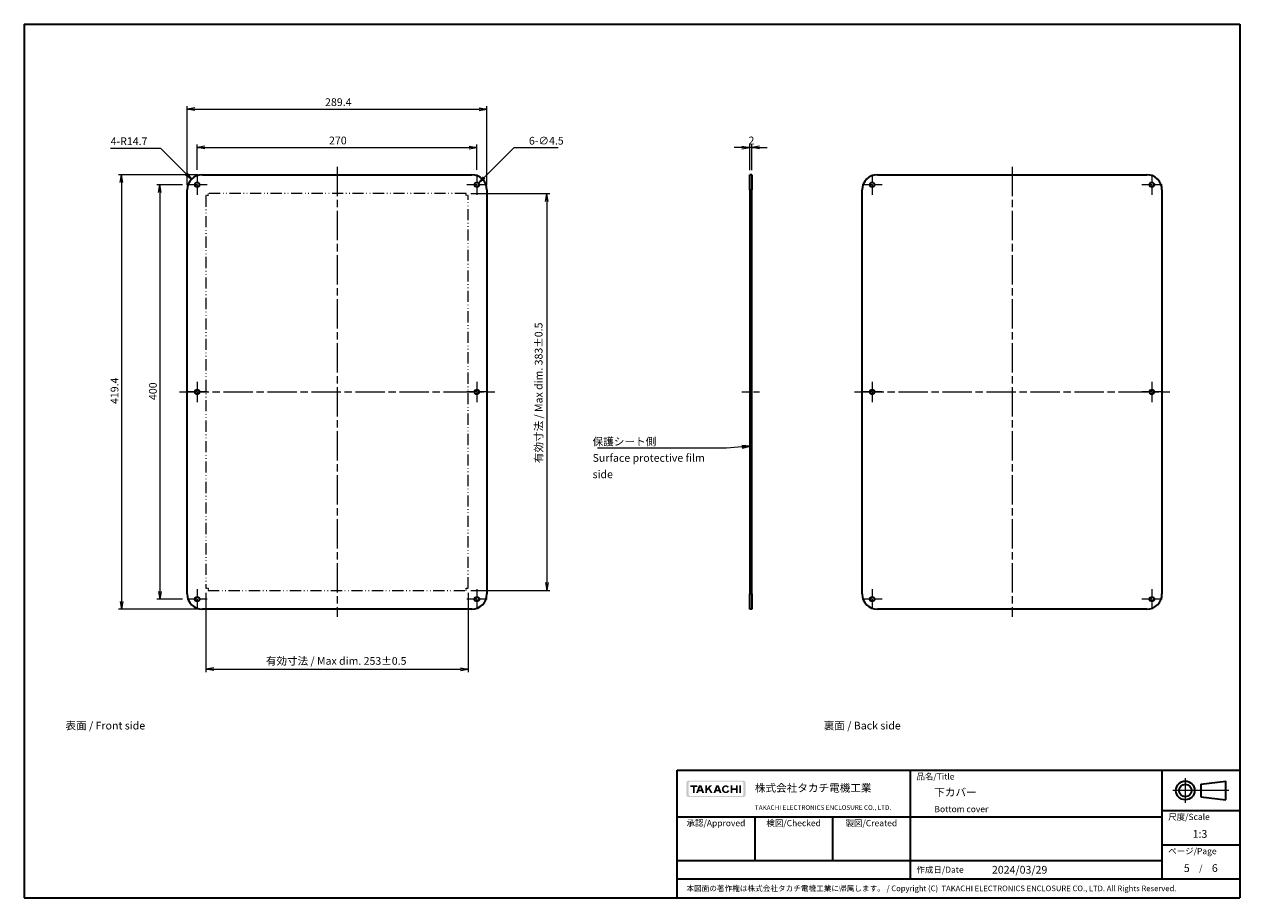
# Model space of a CAD drawing. Units: millimetres. Extents: x 72 to 8725, y 40 to 1585.
# Drawn here: x 6369 to 7542, y 40 to 883 of the extents above; entities that cross this region are included whole.
import ezdxf
from ezdxf.enums import TextEntityAlignment as Align

# ---------------------------------------------------------------- set-up
doc = ezdxf.new("R2010")
doc.units = ezdxf.units.MM
doc.header["$LTSCALE"] = 5
doc.linetypes.add('CHAIN', pattern=[0.35429999999999995, 0.2362, -0.0295, 0.0591, -0.0295])
doc.linetypes.add('DASH_DOUBLE_DOT', pattern=[0.43979999999999997, 0.24, -0.06, 0.0098, -0.06, 0.01, -0.06])
doc.layers.get('Defpoints').update_dxf_attribs({"lineweight": 25})
for name, color, linetype, lineweight in [('Border (ISO)', 7, 'Continuous', 35), ('Center Mark (ISO)', 131, 'Continuous', 18), ('Centerline (ISO)', 131, 'Continuous', 18), ('Dimension (ISO)', 7, 'Continuous', 18), ('Dimension (ISO) @ 1', 7, 'Continuous', 18), ('Hatch (ISO)', 1, 'Continuous', 18), ('Sketch Geometry (ISO)', 7, 'Continuous', 18), ('Symbol (ISO)', 7, 'Continuous', 18), ('Symbol (ISO) @ 1', 7, 'Continuous', 18), ('Title (ISO)', 7, 'Continuous', 35), ('Visible (ISO)', 7, 'Continuous', 35), ('Visible Narrow (ISO)', 7, 'Continuous', 25)]:
    doc.layers.add(name, color=color, linetype=linetype, lineweight=lineweight)
doc.styles.add('Note Text (TK)', font='MS PGothic.ttf')
doc.styles.add('文字スタイル40', font='MS PGothic.ttf')
doc.styles.add('文字スタイル67', font='arial.ttf')
doc.dimstyles.new('Default - Method 1b (TK)', dxfattribs={"dimscale": 5, "dimtxt": 2.5, "dimasz": 2.5, "dimexe": 1, "dimexo": 1.499999999999999, "dimgap": 1, "dimtad": 1, "dimrnd": 1e-08, "dimdsep": 46, "dimtxsty": 'Note Text (TK)', "dimblk": 'OPEN', "dimcen": 0.09, "dimdle": 5, "dimclrd": 100, "dimclre": 100, "dimclrt": 7, "dimadec": 1, "dimazin": 1, "dimtfac": 1, "dimtmove": 0, "dimatfit": 3, "dimldrblk": 'OPEN', "dimfxl": 1, "dimtolj": 1, "dimlwd": -1, "dimlwe": -1, "dimarcsym": 0})
doc.dimstyles.new('Default - Method 1b (TK)$7', dxfattribs={"dimscale": 5, "dimtxt": 2.5, "dimasz": 2.5, "dimexe": 1, "dimexo": 1.499999999999999, "dimgap": 1, "dimtad": 1, "dimrnd": 1e-08, "dimdsep": 46, "dimtxsty": 'Note Text (TK)', "dimblk": 'OPEN', "dimcen": 0.09, "dimdle": 5, "dimclrd": 100, "dimclre": 100, "dimclrt": 7, "dimadec": 1, "dimazin": 1, "dimtfac": 1, "dimtmove": 0, "dimatfit": 3, "dimldrblk": 'OPEN', "dimfxl": 1, "dimtolj": 1, "dimlwd": -1, "dimlwe": -1, "dimarcsym": 0})

# ---------------------------------------------------------------- blocks, each defined once
blk = doc.blocks.new('図面枠 tk図枠')
at = {"layer": 'Border (ISO)'}
for p, q in [((14.49999999999999, 289), (405.4999999999999, 289)), ((14.49999999999999, 289), (14.50000000000001, 8.000000000000007)), ((405.4999999999999, 289), (405.4999999999999, 8.000000000000007)), ((14.50000000000001, 8.000000000000007), (405.4999999999999, 8.000000000000007))]:
    blk.add_line(p, q, dxfattribs=at)
blk = doc.blocks.new('表題欄 tk表題欄')
at = {"layer": 'Hatch (ISO)'}
h = blk.add_hatch(color=256, dxfattribs=at)
edge = h.paths.add_edge_path(flags=0)
edge.add_arc((95.444849922821, 237.346881026017), 0.5958259999999996, 269.9999999999897, 360)
edge.add_line((96.040675922821, 237.3468810260171), (96.04067592282095, 240.7585970260168))
edge.add_arc((95.44484992282096, 240.7585970260169), 0.5958259999999996, 0, 90.0000000000068)
edge.add_line((95.44484992282091, 241.3544230260169), (79.00658192282103, 241.3544230260169))
edge.add_arc((79.00658192282103, 240.7585970260169), 0.5958259999999996, 90, 180)
edge.add_line((78.41075592282102, 240.7585970260168), (78.41075592282081, 237.3468810260171))
edge.add_arc((79.00658192282081, 237.3468810260168), 0.5958259999999996, 180, 270.0000000000205)
edge.add_line((79.00658192282103, 236.7510550260168), (95.44484992282091, 236.751055026017))
edge = h.paths.add_edge_path()
edge.add_line((77.70882392282107, 241.0034570260169), (77.70882392282107, 237.1020210260171))
edge.add_arc((78.41075592282097, 237.102021026017), 0.7019319999998935, 180, 270.000000000008)
edge.add_line((78.41075592282105, 236.4000890260172), (96.04067592282101, 236.4000890260172))
edge.add_arc((96.040675922821, 237.102021026017), 0.7019319999998921, 270, 360)
edge.add_line((96.7426079228209, 237.1020210260171), (96.74260792282098, 241.0034570260169))
edge.add_arc((96.04067592282107, 241.003457026017), 0.7019319999998921, 0, 90.00000000000873)
edge.add_line((96.04067592282095, 241.705389026017), (78.41075592282105, 241.7053890260169))
edge.add_arc((78.41075592282105, 241.0034570260169), 0.7019319999999984, 90.00000000000072, 180)
for points in [[(78.94128592282102, 240.1954190260171), (78.94128592282102, 239.7056990260171), (79.79013392282097, 239.7056990260171), (79.79013392282097, 237.7060090260171), (80.37779792282102, 237.7060090260171), (80.37779792282102, 239.7056990260171), (81.22664592282104, 239.7056990260171), (81.22664592282104, 240.1954190260171)], [(85.55355153134052, 237.7060090260171), (84.81294043548178, 238.9396854897348), (84.28739592282106, 238.3724785432585), (84.28739592282106, 237.7060090260171), (83.76502792282103, 237.7060090260171), (83.76502792282103, 240.1954190260171), (84.28739592282106, 240.1954190260171), (84.28739592282106, 239.1472136578642), (85.2586086041826, 240.1954190260171), (85.97643794456017, 240.1954190260171), (85.18872726044239, 239.3452627384302), (86.172817922821, 237.7060090260171)], [(91.96090243223207, 240.1954190260171), (91.96090243223207, 237.7060090260171), (92.4791894322321, 237.7060090260171), (92.4791894322321, 238.7058540260171), (93.63819343223211, 238.7058540260171), (93.63819343223211, 237.7060090260171), (94.15648043223207, 237.7060090260171), (94.15648043223207, 240.1954190260171), (93.63819343223211, 240.1954190260171), (93.63819343223211, 239.195574026017), (92.4791894322321, 239.195574026017), (92.4791894322321, 240.1954190260171)], [(94.71149643223212, 240.1954190260171), (94.71149643223212, 237.7060090260171), (95.2338644322322, 237.7060090260171), (95.2338644322322, 240.1954190260171)]]:
    blk.add_hatch(color=256, dxfattribs=at).paths.add_polyline_path(points)
h = blk.add_hatch(color=256, dxfattribs=at)
h.paths.add_polyline_path([(82.45967999495221, 238.7589070260171), (81.8218998506899, 238.7589070260171), (82.14078992282104, 239.627313026017)], flags=0)
h.paths.add_polyline_path([(82.64850318183746, 238.2447010260171), (81.63307666380464, 238.2447010260171), (81.43526189659153, 237.7060090260171), (80.81854592282102, 237.7060090260171), (81.73268992282102, 240.1954190260171), (82.54888992282102, 240.1954190260171), (83.46303392282098, 237.7060090260171), (82.84631794905052, 237.7060090260171)])
h = blk.add_hatch(color=256, dxfattribs=at)
h.paths.add_polyline_path([(87.39654585068993, 238.7589070260171), (88.03432599495216, 238.7589070260171), (87.71543592282107, 239.627313026017)], flags=0)
h.paths.add_polyline_path([(87.00990789659151, 237.7060090260171), (87.20772266380467, 238.2447010260171), (88.22314918183736, 238.2447010260171), (88.42096394905047, 237.7060090260171), (89.03767992282091, 237.7060090260171), (88.123535922821, 240.1954190260171), (87.30733592282104, 240.1954190260171), (86.39319192282105, 237.7060090260171)])
h = blk.add_hatch(color=256, dxfattribs=at)
edge = h.paths.add_edge_path()
edge.add_arc((90.39257192282079, 238.9507140260171), 1.273272000000011, 38.55054079078439, 336.5820184016556)
edge.add_line((91.56096443223191, 238.4446700260172), (91.04202846323602, 238.6694270587604))
edge.add_ellipse((90.392571922821, 238.9507140260171), major_axis=(0, -0.7998759999999119), ratio=0.8673469387756529, start_angle=128.5505407907963, end_angle=426.582018401653, ccw=False)
edge.add_line((90.96328818027123, 239.4055047731898), (91.38834540645578, 239.7442231660233))
at = {"layer": 'Title (ISO)'}
for p, q in [((74.70882392282105, 245.052739026017), (255.7088239228211, 245.052739026017)), ((74.70882392282105, 204.052739026017), (74.70882392282105, 245.052739026017)), ((149.7088239228211, 245.052739026017), (149.7088239228211, 210.052739026017)), ((230.7088239228211, 245.052739026017), (230.7088239228211, 210.052739026017)), ((255.7088239228211, 245.052739026017), (255.7088239228211, 204.052739026017)), ((243.2088239228211, 240.552739026017), (251.2088239228211, 241.552739026017)), ((243.2088239228211, 240.552739026017), (243.2088239228211, 236.552739026017)), ((251.2088239228211, 235.552739026017), (251.2088239228211, 241.552739026017)), ((243.2088239228211, 236.552739026017), (251.2088239228211, 235.552739026017)), ((230.7088239228211, 232.052739026017), (255.7088239228211, 232.052739026017)), ((74.70882392282105, 230.052739026017), (230.7088239228211, 230.0527390260171)), ((99.70882392282105, 230.052739026017), (99.70882392282108, 216.052739026017)), ((124.708823922821, 230.052739026017), (124.708823922821, 216.052739026017)), ((230.7088239228211, 221.052739026017), (255.7088239228211, 221.052739026017)), ((74.70882392282105, 216.052739026017), (230.7088239228211, 216.052739026017)), ((255.7088239228211, 210.052739026017), (74.70882392282105, 210.052739026017)), ((74.70882392282105, 204.052739026017), (255.7088239228211, 204.052739026017))]:
    blk.add_line(p, q, dxfattribs=at)
at = {"layer": 'Title (ISO)', "color": 4, "linetype": 'CHAIN', "lineweight": 18, "ltscale": 8.889559745788574}
blk.add_line((238.2088239228211, 242.5527390260171), (238.2088239228211, 234.552739026017), dxfattribs=at)
at = {"layer": 'Title (ISO)', "color": 4, "linetype": 'CHAIN', "lineweight": 18, "ltscale": 20.00163269042969}
blk.add_line((252.2088239228211, 238.552739026017), (234.2088239228211, 238.552739026017), dxfattribs=at)
at = {"layer": 'Title (ISO)'}
for radius in [3, 2]:
    blk.add_circle((238.2088239228211, 238.5527390260171), radius, dxfattribs=at)
at = {"layer": 'Title (ISO)', "color": 1, "char_height": 2.000000029802322, "line_spacing_factor": 1.5, "style": 'Note Text (TK)'}
for s, insert, attachment_point in [('\\fＭＳ Ｐゴシック|b0|i0;{\\H2.0000;品名/Title}', (151.708823922821, 243.052739026017), 4), ('\\fＭＳ Ｐゴシック|b0|i0;{\\H2.0000;尺度/Scale}', (232.7088239228211, 230.052739026017), 4), ('\\fＭＳ Ｐゴシック|b0|i0;{\\H2.0000;承認/Approved}', (87.20882392282105, 228.052739026017), 5), ('\\fＭＳ Ｐゴシック|b0|i0;{\\H2.0000;検図/Checked}', (112.208823922821, 228.0527390260171), 5), ('\\fＭＳ Ｐゴシック|b0|i0;{\\H2.0000;製図/Created}', (137.208823922821, 228.052739026017), 5), ('\\fＭＳ Ｐゴシック|b0|i0;{\\H2.0000;ページ/Page}', (232.7088239228211, 219.052739026017), 4), ('\\fＭＳ Ｐゴシック|b0|i0;{\\H2.0000;作成日/Date}', (151.708823922821, 213.052739026017), 4)]:
    blk.add_mtext(s, dxfattribs=dict(at, insert=insert, attachment_point=attachment_point))
at = {"layer": 'Title (ISO)', "color": 7, "line_spacing_factor": 1.5, "style": 'Note Text (TK)'}
for s, insert, char_height, attachment_point in [('株式会社タカチ電機工業', (99.74260792282095, 239.052739026017), 2.5, 4), ('\\fArial|b0|i0;{\\H1.4986;TAKACHI ELECTRONICS ENCLOSURE CO., LTD.}', (99.74260792282095, 233.052739026017), 1.49859994649887, 4), ('\\fＭＳ Ｐゴシック|b0|i0;{\\H2.0000;/}', (243.2088239228211, 213.5527390260171), 2.000000029802322, 5), ('\\fＭＳ Ｐゴシック|b0|i0;{\\H1.8000;本図面の著作権は株式会社タカチ電機工業に帰属します。 / Copyright (C)\xa0 TAKACHI ELECTRONICS ENCLOSURE CO., LTD. All Rights Reserved.}', (77.70882392282107, 207.052739026017), 1.800000071525573, 4)]:
    blk.add_mtext(s, dxfattribs=dict(at, insert=insert, char_height=char_height, attachment_point=attachment_point))
at = {"layer": 'Title (ISO)', "color": 7}
for tag, p, height, style in [('<品名>_001', (157.5383693773665, 236.7885344805625), 2.5, 'Note Text (TK)'), ('<Title>_001', (157.708823922821, 231.5520568828656), 2.000000029802322, '文字スタイル67'), ('<型番>_001', (157.6576875571527, 219.9930798731327), 3.000000119209289, '文字スタイル40'), ('<総ページ数>_001', (246.7271309270378, 212.302739026017), 2.5, 'Note Text (TK)'), ('作成日_001', (175.5895057410029, 211.7814322078352), 2.5, 'Note Text (TK)'), ('<ページ_No.>_001', (238.0172485941593, 212.2976230642162), 2.5, 'Note Text (TK)')]:
    blk.add_attdef(tag, p, '', height=height, dxfattribs=dict(at, style=style))
at = {"layer": 'Title (ISO)', "color": 7, "style": 'Note Text (TK)'}
for tag, p in [('<尺度>', (243.2088239228211, 224.552739026017)), ('<部品サイズ>', (112.208823922821, 213.052739026017))]:
    blk.add_attdef(tag, text='', height=2.5, dxfattribs=at).set_placement(p, align=Align.MIDDLE_CENTER)
blk = doc.blocks.new('_Open')
at = {"color": 0, "linetype": 'ByBlock', "lineweight": -2}
for p, q in [((-1, 0.1666666666666666), (0, 0)), ((-1, -0.1666666666666666), (0, 0)), ((0, 0), (-1, 0))]:
    blk.add_line(p, q, dxfattribs=at)
blk = doc.blocks.new('*D40')
at = {"layer": 'Defpoints', "color": 0}
for p in [(6805.323248477435, 764.1291704757143), (6535.323248477436, 737.8791704757142), (6805.323248477435, 737.8791704757142)]:
    blk.add_point(p, dxfattribs=at)
at = {"layer": 'Dimension (ISO)', "color": 100}
for p, q in [((6535.323248477436, 742.3791704757142), (6535.323248477436, 767.1291704757143)), ((6542.823248477437, 764.1291704757143), (6797.823248477435, 764.1291704757143)), ((6805.323248477435, 742.3791704757142), (6805.323248477435, 767.1291704757143))]:
    blk.add_line(p, q, dxfattribs=at)
at = {"layer": 'Dimension (ISO)', "color": 100, "xscale": 7.5, "yscale": 7.5, "zscale": 7.5, "rotation": 180}
blk.add_blockref('_Open', (6535.323248477436, 764.1291704757143), dxfattribs=at)
at = {"layer": 'Dimension (ISO)', "color": 100, "xscale": 7.5, "yscale": 7.5, "zscale": 7.5}
blk.add_blockref('_Open', (6805.323248477435, 764.1291704757143), dxfattribs=at)
at = {"layer": 'Dimension (ISO)', "color": 7, "insert": (6662.610180295619, 770.8791704757143), "char_height": 7.5, "attachment_point": 4, "style": 'Note Text (TK)'}
blk.add_mtext('\\A1;270', dxfattribs=at)
blk = doc.blocks.new('*D41')
at = {"layer": 'Defpoints', "color": 0}
for p in [(6815.023248477436, 801.1291704757143), (6525.623248477436, 723.1291704757143), (6815.023248477436, 723.1291704757143)]:
    blk.add_point(p, dxfattribs=at)
at = {"layer": 'Dimension (ISO)', "color": 100}
for p, q in [((6525.623248477436, 727.6291704757142), (6525.623248477436, 804.1291704757142)), ((6533.123248477436, 801.1291704757143), (6807.523248477436, 801.1291704757143)), ((6815.023248477436, 727.6291704757142), (6815.023248477436, 804.1291704757142))]:
    blk.add_line(p, q, dxfattribs=at)
at = {"layer": 'Dimension (ISO)', "color": 100, "xscale": 7.5, "yscale": 7.5, "zscale": 7.5, "rotation": 180}
blk.add_blockref('_Open', (6525.623248477436, 801.1291704757143), dxfattribs=at)
at = {"layer": 'Dimension (ISO)', "color": 100, "xscale": 7.5, "yscale": 7.5, "zscale": 7.5}
blk.add_blockref('_Open', (6815.023248477436, 801.1291704757143), dxfattribs=at)
at = {"layer": 'Dimension (ISO)', "color": 7, "insert": (6658.75364620471, 807.8791704757144), "char_height": 7.5, "attachment_point": 4, "style": 'Note Text (TK)'}
blk.add_mtext('\\A1;289.4', dxfattribs=at)
blk = doc.blocks.new('*D42')
at = {"layer": 'Defpoints', "color": 0}
for p in [(6529.928778793998, 733.5236401591546), (6540.323248477438, 723.1291704757177)]:
    blk.add_point(p, dxfattribs=at)
at = {"layer": 'Dimension (ISO)', "color": 100}
for p, q in [((6451.832555487474, 763.4078533545048), (6500.044565598638, 763.4078533545038)), ((6500.044565598638, 763.4078533545038), (6524.625477935098, 738.8269410180527))]:
    blk.add_line(p, q, dxfattribs=at)
at = {"layer": 'Dimension (ISO)', "color": 100, "xscale": 7.5, "yscale": 7.5, "zscale": 7.5, "rotation": 315.00000000001}
blk.add_blockref('_Open', (6529.928778793998, 733.5236401591546), dxfattribs=at)
at = {"layer": 'Dimension (ISO)', "color": 7, "insert": (6451.832555487474, 770.1428533545048), "char_height": 7.5, "attachment_point": 4, "style": 'Note Text (TK)'}
blk.add_mtext('\\A1;\\fＭＳ Ｐゴシック|b0|i0;{\\H7.4700;4-R14.7}', dxfattribs=at)
blk = doc.blocks.new('*D43')
at = {"layer": 'Defpoints', "color": 0}
for p in [(6525.573248477437, 728.1291704757143), (6499.323248477437, 328.1291704757143), (6525.573248477437, 328.1291704757143)]:
    blk.add_point(p, dxfattribs=at)
at = {"layer": 'Dimension (ISO)', "color": 100}
for p, q in [((6521.073248477437, 728.1291704757143), (6496.323248477437, 728.1291704757143)), ((6499.323248477437, 720.6291704757143), (6499.323248477437, 335.6291704757143)), ((6521.073248477437, 328.1291704757143), (6496.323248477437, 328.1291704757143))]:
    blk.add_line(p, q, dxfattribs=at)
at = {"layer": 'Dimension (ISO)', "color": 100, "xscale": 7.5, "yscale": 7.5, "zscale": 7.5}
for p, rotation in [((6499.323248477437, 728.1291704757143), 90), ((6499.323248477437, 328.1291704757143), 270)]:
    blk.add_blockref('_Open', p, dxfattribs=dict(at, rotation=rotation))
at = {"layer": 'Dimension (ISO)', "color": 7, "insert": (6492.573248477436, 520.3308750211689), "char_height": 7.5, "attachment_point": 4, "rotation": 90, "style": 'Note Text (TK)'}
blk.add_mtext('\\A1;400', dxfattribs=at)
blk = doc.blocks.new('*D44')
at = {"layer": 'Defpoints', "color": 0}
for p in [(6540.323248477436, 737.829170475715), (6462.323248477436, 318.4291704757155), (6540.323248477438, 318.4291704757154)]:
    blk.add_point(p, dxfattribs=at)
at = {"layer": 'Dimension (ISO)', "color": 100}
for p, q in [((6535.823248477436, 737.829170475715), (6459.323248477436, 737.829170475715)), ((6462.323248477436, 730.329170475715), (6462.323248477436, 325.9291704757155)), ((6535.823248477438, 318.4291704757154), (6459.323248477436, 318.4291704757155))]:
    blk.add_line(p, q, dxfattribs=at)
at = {"layer": 'Dimension (ISO)', "color": 100, "xscale": 7.5, "yscale": 7.5, "zscale": 7.5}
for p, rotation in [((6462.323248477436, 737.829170475715), 90), ((6462.323248477436, 318.4291704757155), 270)]:
    blk.add_blockref('_Open', p, dxfattribs=dict(at, rotation=rotation))
at = {"layer": 'Dimension (ISO)', "color": 7, "insert": (6455.573248477437, 516.4743409302598), "char_height": 7.5, "attachment_point": 4, "rotation": 90, "style": 'Note Text (TK)'}
blk.add_mtext('\\A1;419.4', dxfattribs=at)
blk = doc.blocks.new('*D45')
at = {"layer": 'Defpoints', "color": 0}
for p in [(6543.823248477436, 338.6291704757143), (6796.823248477436, 338.6291704757143), (6796.823248477436, 260.6291704757143)]:
    blk.add_point(p, dxfattribs=at)
at = {"layer": 'Dimension (ISO)', "color": 100}
for p, q in [((6543.823248477436, 334.1291704757143), (6543.823248477436, 257.6291704757143)), ((6796.823248477436, 334.1291704757143), (6796.823248477436, 257.6291704757143)), ((6551.323248477436, 260.6291704757143), (6789.323248477436, 260.6291704757143))]:
    blk.add_line(p, q, dxfattribs=at)
at = {"layer": 'Dimension (ISO)', "color": 100, "xscale": 7.5, "yscale": 7.5, "zscale": 7.5, "rotation": 180}
blk.add_blockref('_Open', (6543.823248477436, 260.6291704757143), dxfattribs=at)
at = {"layer": 'Dimension (ISO)', "color": 100, "xscale": 7.5, "yscale": 7.5, "zscale": 7.5}
blk.add_blockref('_Open', (6796.823248477436, 260.6291704757143), dxfattribs=at)
at = {"layer": 'Dimension (ISO)', "color": 7, "insert": (6601.650180295618, 268.5525795666234), "char_height": 7.5, "attachment_point": 4, "style": 'Note Text (TK)'}
blk.add_mtext('\\A1;\\fＭＳ Ｐゴシック|b0|i0;{\\H7.4700;有効寸法 / Max dim. 253±0.5}', dxfattribs=at)
blk = doc.blocks.new('*D46')
at = {"layer": 'Defpoints', "color": 0}
for p in [(6794.823248477436, 719.6291704757143), (6794.823248477436, 336.6291704757143), (6872.823248477437, 336.6291704757143)]:
    blk.add_point(p, dxfattribs=at)
at = {"layer": 'Dimension (ISO)', "color": 100}
for p, q in [((6799.323248477437, 719.6291704757143), (6875.823248477437, 719.6291704757143)), ((6872.823248477437, 712.1291704757143), (6872.823248477437, 344.1291704757143)), ((6799.323248477437, 336.6291704757143), (6875.823248477437, 336.6291704757143))]:
    blk.add_line(p, q, dxfattribs=at)
at = {"layer": 'Dimension (ISO)', "color": 100, "xscale": 7.5, "yscale": 7.5, "zscale": 7.5}
for p, rotation in [((6872.823248477437, 719.6291704757143), 90), ((6872.823248477437, 336.6291704757143), 270)]:
    blk.add_blockref('_Open', p, dxfattribs=dict(at, rotation=rotation))
at = {"layer": 'Dimension (ISO)', "color": 7, "insert": (6864.899839386527, 459.4561022938961), "char_height": 7.5, "attachment_point": 4, "rotation": 90, "style": 'Note Text (TK)'}
blk.add_mtext('\\A1;\\fＭＳ Ｐゴシック|b0|i0;{\\H7.4700;有効寸法 / Max dim. 383±0.5}', dxfattribs=at)
blk = doc.blocks.new('*D47')
at = {"layer": 'Defpoints', "color": 0}
for p in [(6806.914238735107, 729.7201607333873), (6803.732258219759, 726.5381802180491)]:
    blk.add_point(p, dxfattribs=at)
at = {"layer": 'Dimension (ISO)', "color": 100}
for p, q in [((6841.090187160192, 763.8961091583569), (6812.217539594015, 735.0234615922772)), ((6883.75097141492, 763.8961091583564), (6841.090187160192, 763.8961091583569)), ((6805.053248477432, 728.1291704757181), (6805.593248477433, 728.1291704757186)), ((6805.323248477432, 727.8591704757187), (6805.323248477432, 728.399170475718))]:
    blk.add_line(p, q, dxfattribs=at)
at = {"layer": 'Dimension (ISO)', "color": 100, "xscale": 7.5, "yscale": 7.5, "zscale": 7.5, "rotation": 224.9999999999017}
blk.add_blockref('_Open', (6806.914238735107, 729.7201607333873), dxfattribs=at)
at = {"layer": 'Dimension (ISO)', "color": 7, "insert": (6855.52625550583, 770.6311091583569), "char_height": 7.5, "attachment_point": 4, "style": 'Note Text (TK)'}
blk.add_mtext('\\A1;\\fＭＳ Ｐゴシック|b0|i0;{\\H7.4700;6-∅4.5}', dxfattribs=at)
blk = doc.blocks.new('*D48')
at = {"layer": 'Defpoints', "color": 0}
for p in [(7068.596598349554, 764.1291704757143), (7068.596598349554, 737.829170475715), (7070.596598349554, 737.829170475715)]:
    blk.add_point(p, dxfattribs=at)
at = {"layer": 'Dimension (ISO)', "color": 100}
for p, q in [((7061.096598349553, 764.1291704757143), (7053.596598349553, 764.1291704757143)), ((7068.596598349554, 742.329170475715), (7068.596598349554, 767.1291704757143)), ((7070.596598349554, 764.1291704757143), (7068.596598349554, 764.1291704757143)), ((7070.596598349554, 742.329170475715), (7070.596598349554, 767.1291704757143)), ((7078.096598349555, 764.1291704757143), (7085.596598349555, 764.1291704757143))]:
    blk.add_line(p, q, dxfattribs=at)
at = {"layer": 'Dimension (ISO)', "color": 100, "xscale": 7.5, "yscale": 7.5, "zscale": 7.5}
blk.add_blockref('_Open', (7068.596598349554, 764.1291704757143), dxfattribs=at)
at = {"layer": 'Dimension (ISO)', "color": 100, "xscale": 7.5, "yscale": 7.5, "zscale": 7.5, "rotation": 180}
blk.add_blockref('_Open', (7070.596598349554, 764.1291704757143), dxfattribs=at)
at = {"layer": 'Dimension (ISO)', "color": 7, "insert": (7067.423302895008, 770.8791704757143), "char_height": 7.5, "attachment_point": 4, "style": 'Note Text (TK)'}
blk.add_mtext('\\A1;2', dxfattribs=at)

msp = doc.modelspace()

# ---------------------------------------------------------------- linework, layer by layer
at = {"layer": 'Center Mark (ISO)', "linetype": 'CHAIN', "ltscale": 7.222748279571533}
for p, q in [((6545.073248477436, 728.1291704757143), (6525.573248477437, 728.1291704757143)), ((6535.323248477436, 737.8791704757142), (6535.323248477436, 718.3791704757143)), ((6815.073248477435, 728.1291704757143), (6795.573248477436, 728.1291704757143)), ((6805.323248477435, 737.8791704757142), (6805.323248477435, 718.3791704757143)), ((7196.551148108307, 728.1291704757143), (7177.051148108306, 728.1291704757143)), ((7186.801148108307, 737.8791704757142), (7186.801148108307, 718.3791704757143)), ((7466.551148108307, 728.1291704757143), (7447.051148108307, 728.1291704757143)), ((7456.801148108308, 737.8791704757142), (7456.801148108308, 718.3791704757143)), ((6545.073248477436, 528.1291704757143), (6525.573248477437, 528.1291704757143)), ((6535.323248477436, 537.8791704757142), (6535.323248477436, 518.3791704757143)), ((6815.073248477436, 528.1291704757143), (6795.573248477436, 528.1291704757143)), ((6805.323248477437, 537.8791704757142), (6805.323248477437, 518.3791704757143)), ((7196.551148108307, 528.1291704757143), (7177.051148108306, 528.1291704757143)), ((7186.801148108307, 537.8791704757142), (7186.801148108307, 518.3791704757143)), ((7466.551148108307, 528.1291704757143), (7447.051148108307, 528.1291704757143)), ((7456.801148108308, 537.8791704757142), (7456.801148108308, 518.3791704757143)), ((6535.323248477436, 337.8791704757143), (6535.323248477436, 318.3791704757143)), ((6805.323248477437, 337.8791704757143), (6805.323248477437, 318.3791704757143)), ((7186.801148108307, 337.8791704757143), (7186.801148108307, 318.3791704757143)), ((7456.801148108308, 337.8791704757143), (7456.801148108308, 318.3791704757143)), ((6545.073248477436, 328.1291704757143), (6525.573248477437, 328.1291704757143)), ((6815.073248477436, 328.1291704757143), (6795.573248477436, 328.1291704757143)), ((7196.551148108307, 328.1291704757143), (7177.051148108306, 328.1291704757143)), ((7466.551148108307, 328.1291704757143), (7447.051148108307, 328.1291704757143))]:
    msp.add_line(p, q, dxfattribs=at)
at = {"layer": 'Centerline (ISO)', "linetype": 'CHAIN', "ltscale": 23.99096870422363}
for p, q in [((6670.323248477436, 745.329170475715), (6670.323248477436, 310.9291704757154)), ((7321.801148108306, 745.329170475715), (7321.801148108306, 310.9291704757154)), ((6518.123248477436, 528.1291704757143), (6822.523248477437, 528.1291704757143)), ((7169.601148108307, 528.1291704757143), (7474.001148108307, 528.1291704757143))]:
    msp.add_line(p, q, dxfattribs=at)
at = {"layer": 'Centerline (ISO)', "linetype": 'CHAIN', "ltscale": 6.296741962432861}
msp.add_line((7061.096598349557, 528.1291704757143), (7078.096598349557, 528.1291704757143), dxfattribs=at)
at = {"layer": 'Sketch Geometry (ISO)', "color": 4, "linetype": 'DASH_DOUBLE_DOT', "lineweight": 18, "ltscale": 0.5966876149177552}
for p, q in [((6545.823248477436, 717.6291704757143), (6543.823248477436, 717.6291704757143)), ((6545.823248477436, 719.6291704757143), (6545.823248477436, 717.6291704757143)), ((6794.823248477436, 717.6291704757143), (6794.823248477436, 719.6291704757143)), ((6796.823248477436, 717.6291704757143), (6794.823248477436, 717.6291704757143)), ((6543.823248477436, 338.6291704757143), (6545.823248477436, 338.6291704757143)), ((6545.823248477436, 338.6291704757143), (6545.823248477436, 336.6291704757143)), ((6794.823248477436, 336.6291704757143), (6794.823248477436, 338.6291704757143)), ((6794.823248477436, 338.6291704757143), (6796.823248477436, 338.6291704757143))]:
    msp.add_line(p, q, dxfattribs=at)
at = {"layer": 'Sketch Geometry (ISO)', "color": 4, "linetype": 'DASH_DOUBLE_DOT', "lineweight": 18, "ltscale": 8.976617813110352}
for p, q in [((6543.823248477436, 717.6291704757143), (6543.823248477436, 338.6291704757143)), ((6796.823248477436, 338.6291704757143), (6796.823248477436, 717.6291704757143))]:
    msp.add_line(p, q, dxfattribs=at)
at = {"layer": 'Sketch Geometry (ISO)', "color": 4, "linetype": 'DASH_DOUBLE_DOT', "lineweight": 18, "ltscale": 8.98676872253418}
for p, q in [((6794.823248477436, 719.6291704757143), (6545.823248477437, 719.6291704757143)), ((6545.823248477436, 336.6291704757143), (6794.823248477436, 336.6291704757143))]:
    msp.add_line(p, q, dxfattribs=at)
at = {"layer": 'Visible (ISO)'}
for p, q in [((6540.323248477436, 737.829170475715), (6800.323248477436, 737.829170475715)), ((7070.596598349554, 737.829170475715), (7068.596598349555, 737.829170475715)), ((7068.596598349557, 723.1291704757143), (7068.596598349555, 737.829170475715)), ((7070.596598349554, 737.829170475715), (7070.596598349559, 723.1291704757143)), ((7191.801148108308, 737.829170475715), (7451.801148108306, 737.829170475715)), ((6525.623248477436, 333.1291704757143), (6525.623248477436, 723.1291704757143)), ((6815.023248477436, 723.1291704757143), (6815.023248477436, 333.1291704757143)), ((7068.596598349557, 723.1291704757143), (7068.596598349557, 333.1291704757143)), ((7070.596598349559, 333.1291704757143), (7070.596598349559, 723.1291704757143)), ((7177.101148108306, 333.1291704757143), (7177.101148108306, 723.1291704757143)), ((7466.501148108307, 723.1291704757143), (7466.501148108307, 333.1291704757143)), ((7068.596598349555, 318.4291704757154), (7068.596598349557, 333.1291704757143)), ((7070.596598349559, 333.1291704757143), (7070.596598349554, 318.4291704757154)), ((6800.323248477436, 318.4291704757154), (6540.323248477438, 318.4291704757154)), ((7070.596598349554, 318.4291704757154), (7068.596598349555, 318.4291704757154)), ((7451.801148108306, 318.4291704757154), (7191.801148108307, 318.4291704757154))]:
    msp.add_line(p, q, dxfattribs=at)
for centre in [(6535.323248477436, 728.1291704757143), (6805.323248477435, 728.1291704757143), (7186.801148108307, 728.1291704757143), (7456.801148108308, 728.1291704757143), (6535.323248477436, 528.1291704757143), (6805.323248477437, 528.1291704757143), (7186.801148108307, 528.1291704757143), (7456.801148108308, 528.1291704757143), (6535.323248477436, 328.1291704757143), (6805.323248477437, 328.1291704757143), (7186.801148108307, 328.1291704757143), (7456.801148108308, 328.1291704757143)]:
    msp.add_circle(centre, 2.249999999999998, dxfattribs=at)
for centre, radius, start, end in [((6540.323248477436, 723.1291704757143), 14.69999999999997, 90, 180), ((6800.323248477436, 723.1291704757143), 14.69999999999993, 0, 90), ((7191.801148108308, 723.1291704757143), 14.69999999999993, 90, 180), ((7451.801148108306, 723.1291704757143), 14.69999999999997, 0, 90), ((6540.323248477438, 333.1291704757143), 14.69999999999997, 180, 270), ((6800.323248477436, 333.1291704757143), 14.69999999999998, 270, 0), ((7191.801148108307, 333.1291704757143), 14.69999999999998, 180, 270), ((7451.801148108306, 333.1291704757143), 14.69999999999997, 270, 0)]:
    msp.add_arc(centre, radius, start, end, dxfattribs=at)
at = {"layer": 'Visible Narrow (ISO)'}
for p, q in [((7070.596598349559, 723.1291704757143), (7068.596598349557, 723.1291704757143)), ((7070.596598349559, 333.1291704757143), (7068.596598349557, 333.1291704757143))]:
    msp.add_line(p, q, dxfattribs=at)

# ---------------------------------------------------------------- block references
at = {"xscale": 3, "yscale": 3, "zscale": 3}
msp.add_blockref('図面枠 tk図枠', (6325.000005484663, 15.99991550615709), dxfattribs=at)
ref = msp.add_blockref('表題欄 tk表題欄', (6774.373533716199, -572.1583015718959), dxfattribs=dict(xscale=3, yscale=3, zscale=3))
ref.add_attrib('<品名>_001', '下カバー', (7246.690346393752, 138.0155405061589), dxfattribs={"layer": 'Title (ISO)', "color": 7, "height": 7.5, "style": 'Note Text (TK)'})
ref.add_attrib('<尺度>_001', '1:3', (7496.086600889599, 97.80107512416657), dxfattribs={"layer": 'Title (ISO)', "color": 7, "height": 7.5, "style": 'Note Text (TK)'})
ref.add_attrib('作成日_001', '2024/03/29', (7302.378747500661, 63.18855303251421), dxfattribs={"layer": 'Title (ISO)', "color": 7, "height": 7.5, "style": 'Note Text (TK)'})
ref.add_attrib('<Title>_001', 'Bottom cover', (7246.886090059415, 122.5490286954751), dxfattribs={"layer": 'Title (ISO)', "color": 7, "height": 6.000000089406967, "style": '文字スタイル67'})
ref.add_attrib('<ページ_No.>_001', '5', (7487.578791296396, 64.81386502866849), dxfattribs={"layer": 'Title (ISO)', "color": 7, "height": 7.5, "style": 'Note Text (TK)'})
ref.add_attrib('<総ページ数>_001', '6', (7514.629950914401, 64.79851714326583), dxfattribs={"layer": 'Title (ISO)', "color": 7, "height": 7.5, "style": 'Note Text (TK)'})

# ---------------------------------------------------------------- texts
at = {"layer": 'Symbol (ISO)', "color": 7, "char_height": 7.5, "style": 'Note Text (TK)'}
for s, insert, width, attachment_point, line_spacing_factor in [('\\fＭＳ Ｐゴシック|b0|i0;保護シート側\\P\\fＭＳ Ｐゴシック|b0|i0;Surface protective film side', (6916.993750264385, 484.0597371199212), 129.2982530593872, 1, 1.265217423439025), ('\\fＭＳ Ｐゴシック|b0|i0;裏面 / Back side', (7140.011371231766, 206.105005007051), 80.35087823867796, 4, 1.5)]:
    msp.add_mtext(s, dxfattribs=dict(at, insert=insert, width=width, attachment_point=attachment_point, line_spacing_factor=line_spacing_factor))
at = {"layer": 'Symbol (ISO)', "color": 7, "insert": (6408.228629421984, 206.105005007051), "char_height": 7.5, "attachment_point": 4, "line_spacing_factor": 1.5, "style": 'Note Text (TK)'}
msp.add_mtext('\\fＭＳ Ｐゴシック|b0|i0;表面 / Front side', dxfattribs=at)

# ---------------------------------------------------------------- dimensions: what is measured, and where the dimension line sits
at = {"layer": 'Dimension (ISO) @ 1', "color": 100}
dim = msp.add_linear_dim(base=(6815.023248477436, 801.1291704757143), p1=(6525.623248477436, 723.1291704757143), p2=(6815.023248477436, 723.1291704757143), dimstyle='Default - Method 1b (TK)', override={"dimscale": 1, "dimtxt": 7.5, "dimasz": 7.5, "dimexe": 3, "dimexo": 4.499999999999999, "dimgap": 3, "dimdec": 2, "dimcen": 0.27, "dimtol": 0, "dimlim": 0, "dimtp": 0, "dimtm": 0, "dimtdec": 2, "dimtix": 0, "dimtofl": 0, "dimtmove": 0, "dimatfit": 1}, dxfattribs=at)
dim.commit()
dim.dimension.update_dxf_attribs({"geometry": '*D41', "text_midpoint": (6670.323248477436, 801.1291704757143), "dimtype": 128})
dim = msp.add_radius_dim(center=(6540.323248477438, 723.1291704757177), mpoint=(6529.928778793998, 733.5236401591546), text='\\fＭＳ Ｐゴシック|b0|i0;{\\H7.4700;4-<>}', dimstyle='Default - Method 1b (TK)', override={"dimscale": 1, "dimtxt": 7.5, "dimasz": 7.5, "dimexe": 3, "dimexo": 4.499999999999999, "dimgap": 3, "dimtih": 1, "dimtoh": 1, "dimdec": 2, "dimlfac": 1.000000000000011, "dimcen": 0, "dimtol": 0, "dimlim": 0, "dimtp": 0, "dimtm": 0, "dimtdec": 2, "dimtix": 0, "dimtofl": 0, "dimtmove": 0, "dimatfit": 3}, dxfattribs=at)
dim.commit()
dim.dimension.update_dxf_attribs({"geometry": '*D42', "text_midpoint": (6469.382811169291, 763.4078533545048), "dimtype": 132})
for base, p1, p2, angle, override, picture, middle in [((6805.323248477435, 764.1291704757143), (6535.323248477436, 737.8791704757142), (6805.323248477435, 737.8791704757142), 180, {"dimscale": 1, "dimtxt": 7.5, "dimasz": 7.5, "dimexe": 3, "dimexo": 4.499999999999999, "dimgap": 3, "dimdec": 2, "dimcen": 0.27, "dimtol": 0, "dimlim": 0, "dimtp": 0, "dimtm": 0, "dimtdec": 2, "dimtix": 0, "dimtofl": 0, "dimtmove": 0, "dimatfit": 1}, '*D40', (6670.323248477436, 764.1291704757143)), ((7068.596598349554, 764.1291704757143), (7070.596598349554, 737.829170475715), (7068.596598349554, 737.829170475715), 180, {"dimscale": 1, "dimtxt": 7.5, "dimasz": 7.5, "dimexe": 3, "dimexo": 4.499999999999999, "dimgap": 3, "dimdec": 2, "dimcen": 0.27, "dimtol": 0, "dimlim": 0, "dimtp": 0, "dimtm": 0, "dimtdec": 2, "dimtix": 0, "dimtofl": 1, "dimtmove": 0, "dimatfit": 1}, '*D48', (7069.596598349554, 764.1291704757143)), ((6462.323248477436, 318.4291704757155), (6540.323248477436, 737.829170475715), (6540.323248477438, 318.4291704757154), 270, {"dimscale": 1, "dimtxt": 7.5, "dimasz": 7.5, "dimexe": 3, "dimexo": 4.499999999999999, "dimgap": 3, "dimdec": 2, "dimcen": 0.27, "dimtol": 0, "dimlim": 0, "dimtp": 0, "dimtm": 0, "dimtdec": 2, "dimtix": 0, "dimtofl": 0, "dimtmove": 0, "dimatfit": 1}, '*D44', (6462.323248477436, 528.1291704757143)), ((6499.323248477437, 328.1291704757143), (6525.573248477437, 728.1291704757143), (6525.573248477437, 328.1291704757143), 90, {"dimscale": 1, "dimtxt": 7.5, "dimasz": 7.5, "dimexe": 3, "dimexo": 4.499999999999999, "dimgap": 3, "dimdec": 2, "dimcen": 0.27, "dimtol": 0, "dimlim": 0, "dimtp": 0, "dimtm": 0, "dimtdec": 2, "dimtix": 0, "dimtofl": 0, "dimtmove": 0, "dimatfit": 1}, '*D43', (6499.323248477437, 528.1291704757143))]:
    dim = msp.add_linear_dim(base=base, p1=p1, p2=p2, angle=angle, dimstyle='Default - Method 1b (TK)', override=override, dxfattribs=at)
    dim.commit()
    dim.dimension.update_dxf_attribs({"geometry": picture, "text_midpoint": middle, "dimtype": 128})
dim = msp.add_diameter_dim_2p(p1=(6803.732258219759, 726.5381802180491), p2=(6806.914238735107, 729.7201607333873), text='\\fＭＳ Ｐゴシック|b0|i0;{\\H7.4700;6-<>}', dimstyle='Default - Method 1b (TK)', override={"dimscale": 1, "dimtxt": 7.5, "dimasz": 7.5, "dimexe": 3, "dimexo": 4.499999999999999, "dimgap": 3, "dimtih": 1, "dimtoh": 1, "dimdec": 2, "dimlfac": 1, "dimcen": 0.27, "dimtol": 0, "dimlim": 0, "dimtp": 0, "dimtm": 0, "dimtdec": 2, "dimtix": 0, "dimtofl": 0, "dimtmove": 0, "dimatfit": 3}, dxfattribs=at)
dim.commit()
dim.dimension.update_dxf_attribs({"geometry": '*D47', "text_midpoint": (6869.638613460375, 763.8961091583569), "dimtype": 131})
for base, p1, p2, angle, picture, middle in [((6872.823248477437, 336.6291704757143), (6794.823248477436, 719.6291704757143), (6794.823248477436, 336.6291704757143), 90, '*D46', (6872.823248477437, 528.1291704757143)), ((6796.823248477436, 260.6291704757143), (6543.823248477436, 338.6291704757143), (6796.823248477436, 338.6291704757143), 180, '*D45', (6670.323248477436, 260.6291704757143))]:
    dim = msp.add_linear_dim(base=base, p1=p1, p2=p2, angle=angle, text='\\fＭＳ Ｐゴシック|b0|i0;{\\H7.4700;有効寸法 / Max dim. <>}', dimstyle='Default - Method 1b (TK)', override={"dimscale": 1, "dimtxt": 7.5, "dimasz": 7.5, "dimexe": 3, "dimexo": 4.499999999999999, "dimgap": 3, "dimdec": 2, "dimcen": 0.27, "dimtol": 1, "dimlim": 0, "dimtp": 0.5, "dimtm": 0.5, "dimtdec": 2, "dimtix": 0, "dimtofl": 0, "dimtmove": 0, "dimatfit": 1}, dxfattribs=at)
    dim.commit()
    dim.dimension.update_dxf_attribs({"geometry": picture, "text_midpoint": middle, "dimtype": 128})

# ---------------------------------------------------------------- leaders
at = {"layer": 'Symbol (ISO) @ 1', "color": 100, "annotation_type": 0, "has_hookline": 1, "hookline_direction": 1, "text_width": 124.4744318181818}
msp.add_leader([(7068.596598349557, 475.7264036872468), (7046.292003323772, 473.9895564284812)], dimstyle='Default - Method 1b (TK)$7', override={"dimscale": 1, "dimtxt": 7.5, "dimasz": 7.5, "dimgap": 0, "dimtad": 1}, dxfattribs=at)

doc.saveas('drawing.dxf')
